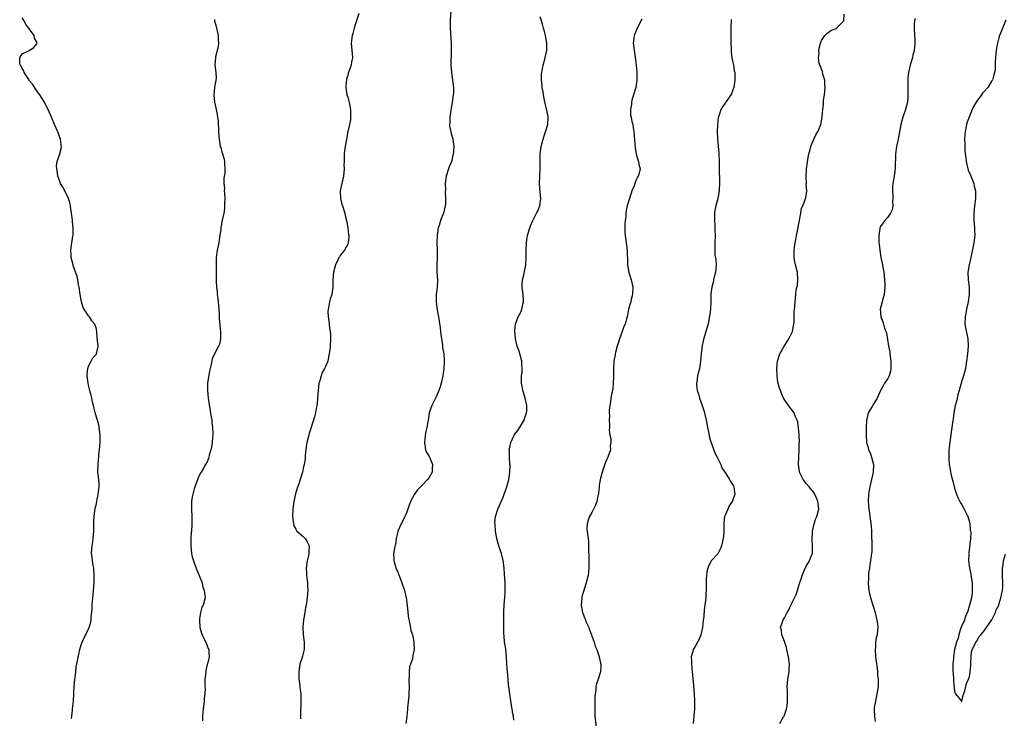
# Model space of a CAD drawing. Units: inches. Extents: x 2505000 to 2508000, y 1551000 to 1554000.
# Drawn here: x 2505696 to 2505962, y 1553716 to 1553905 of the extents above; entities that cross this region are included whole.
import ezdxf

# ---------------------------------------------------------------- set-up
doc = ezdxf.new("R2010")
doc.units = ezdxf.units.IN
doc.header["$MEASUREMENT"] = 0
doc.layers.add('LD25051551_10ft', color=140, linetype='Continuous')

msp = doc.modelspace()

# ---------------------------------------------------------------- linework, layer by layer
at = {"layer": 'LD25051551_10ft'}
for points, elevation in [([(2505812.94, 1553908.94), (2505812.69, 1553905.31), (2505812.7, 1553903), (2505812.97, 1553899), (2505813.01, 1553897), (2505812.89, 1553892.89), (2505813.02, 1553891.02), (2505813.35, 1553889), (2505813.53, 1553887.53), (2505813.57, 1553887), (2505813.56, 1553885.56), (2505813.53, 1553885), (2505813.27, 1553883), (2505813, 1553881.43), (2505812.89, 1553880.89), (2505812.57, 1553879), (2505812.57, 1553877.43), (2505812.52, 1553877), (2505812.51, 1553876.51), (2505812.87, 1553875), (2505813, 1553874.53), (2505813.39, 1553873), (2505813.61, 1553871.61), (2505813.66, 1553871), (2505813.61, 1553869.61), (2505813.49, 1553869), (2505813.02, 1553866.98), (2505812.43, 1553865.57), (2505812.21, 1553865), (2505811.58, 1553863), (2505811.35, 1553861), (2505811.4, 1553859.4), (2505811.36, 1553858.64), (2505811.46, 1553857), (2505811.41, 1553855.41), (2505811.36, 1553855), (2505810.9, 1553853), (2505810.12, 1553851), (2505809.7, 1553849.7), (2505809.45, 1553849), (2505809.15, 1553847), (2505809.1, 1553845), (2505809.15, 1553843), (2505809.14, 1553841), (2505809.08, 1553839), (2505809.13, 1553837), (2505809.27, 1553835), (2505809.19, 1553833), (2505808.94, 1553831), (2505808.91, 1553829), (2505809.19, 1553826.82), (2505809.54, 1553825), (2505809.75, 1553823.76), (2505810, 1553822), (2505810.11, 1553821), (2505810.15, 1553820.15), (2505810.62, 1553817.38), (2505810.66, 1553816.66), (2505810.95, 1553815), (2505811.08, 1553813), (2505811.03, 1553811), (2505810.75, 1553809), (2505810.28, 1553807), (2505809.98, 1553806.02), (2505809.62, 1553805), (2505809, 1553803.52), (2505808.72, 1553803), (2505807.71, 1553801), (2505807.02, 1553798.98), (2505806.71, 1553797), (2505806.69, 1553796.69), (2505806.41, 1553795), (2505806.08, 1553793.92), (2505805.98, 1553793), (2505805.89, 1553791.89), (2505805.73, 1553791), (2505806.07, 1553789), (2505806.34, 1553788.34), (2505807, 1553787.19), (2505807.16, 1553786.84), (2505807.91, 1553785), (2505807.82, 1553783.82), (2505807.86, 1553783), (2505807, 1553781.55), (2505806.55, 1553781), (2505805, 1553779.33), (2505804.64, 1553779), (2505803.85, 1553778.15), (2505803.04, 1553777), (2505802.01, 1553775), (2505801.73, 1553774.27), (2505801, 1553772.18), (2505800.01, 1553769.99), (2505799.46, 1553769), (2505799, 1553767.99), (2505798.6, 1553767), (2505798.51, 1553766.51), (2505798.14, 1553765), (2505797.98, 1553763.98), (2505797.63, 1553762.37), (2505797.41, 1553761), (2505797.44, 1553759.44), (2505797.44, 1553759), (2505797.83, 1553757.83), (2505798.04, 1553757), (2505798.35, 1553756.35), (2505799, 1553754.71), (2505799.65, 1553753), (2505800.32, 1553751), (2505800.83, 1553749), (2505801.12, 1553746.88), (2505801.24, 1553745), (2505801.4, 1553743.4), (2505801.49, 1553743), (2505801.67, 1553742.33), (2505801.96, 1553741), (2505802.11, 1553740.11), (2505802.48, 1553739), (2505802.86, 1553737.14), (2505802.86, 1553736.86), (2505802.97, 1553735), (2505802.61, 1553733.39), (2505802.53, 1553732.53), (2505801.98, 1553731), (2505801.69, 1553730.31), (2505801.61, 1553729), (2505801.62, 1553727.62), (2505801.54, 1553727), (2505801.54, 1553726.46), (2505801.58, 1553725), (2505801.54, 1553723), (2505801.51, 1553722.49), (2505801.21, 1553719.21), (2505801.19, 1553718.81), (2505801.01, 1553717), (2505800.71, 1553715)], 7400), ([(2505710.39, 1553716.39), (2505710.43, 1553717), (2505710.64, 1553718.64), (2505710.66, 1553719), (2505710.88, 1553721.12), (2505711.08, 1553725), (2505711.28, 1553727), (2505711.33, 1553727.33), (2505711.52, 1553729), (2505711.66, 1553730.34), (2505711.98, 1553731.98), (2505712.14, 1553733), (2505712.32, 1553733.68), (2505712.61, 1553735), (2505713, 1553736.24), (2505713.27, 1553737), (2505713.81, 1553738.19), (2505715, 1553740.59), (2505715.19, 1553741), (2505715.6, 1553742.4), (2505715.69, 1553743), (2505715.71, 1553743.71), (2505715.96, 1553746.04), (2505715.98, 1553747), (2505716.06, 1553748.06), (2505716.18, 1553749), (2505716.26, 1553749.74), (2505716.36, 1553751), (2505716.49, 1553753), (2505716.54, 1553755), (2505716.37, 1553757), (2505716.24, 1553757.76), (2505716.04, 1553759), (2505715.97, 1553759.97), (2505715.81, 1553761), (2505715.84, 1553762.16), (2505715.94, 1553763), (2505716.14, 1553764.14), (2505716.25, 1553765), (2505716.37, 1553767), (2505716.38, 1553769), (2505716.43, 1553769.57), (2505716.53, 1553771), (2505716.81, 1553773.19), (2505717, 1553774.04), (2505717.18, 1553775), (2505717.62, 1553777), (2505717.74, 1553778.26), (2505717.84, 1553779), (2505717.82, 1553779.82), (2505717.67, 1553781.67), (2505717.53, 1553783), (2505717.54, 1553785), (2505717.69, 1553786.31), (2505717.72, 1553787), (2505717.78, 1553787.78), (2505717.98, 1553789), (2505718.02, 1553790.02), (2505718.16, 1553791), (2505718.11, 1553792.11), (2505718.13, 1553793), (2505717.72, 1553795.72), (2505717.36, 1553797), (2505717.3, 1553797.3), (2505716.81, 1553799), (2505716.3, 1553801), (2505716.07, 1553801.93), (2505715.84, 1553803), (2505715.72, 1553803.72), (2505715.37, 1553805), (2505715, 1553806.48), (2505714.85, 1553807), (2505714.57, 1553809), (2505714.58, 1553809.42), (2505714.8, 1553811), (2505715, 1553811.59), (2505715.73, 1553813), (2505716.15, 1553813.85), (2505717, 1553814.74), (2505717.16, 1553815), (2505717.54, 1553817), (2505717.44, 1553818.56), (2505717.34, 1553819.34), (2505717.21, 1553821), (2505717, 1553821.98), (2505716.65, 1553823), (2505715.91, 1553823.91), (2505715.22, 1553825), (2505715, 1553825.27), (2505713.8, 1553827), (2505713.49, 1553827.49), (2505713.1, 1553829), (2505713, 1553829.47), (2505712.74, 1553831), (2505712.43, 1553833), (2505712.25, 1553833.75), (2505712.06, 1553835), (2505711.89, 1553835.89), (2505710.85, 1553838.85), (2505710.79, 1553839), (2505710.26, 1553841), (2505710.25, 1553841.75), (2505710.19, 1553843), (2505710.37, 1553844.37), (2505710.74, 1553846.74), (2505710.8, 1553847), (2505710.8, 1553848.8), (2505710.83, 1553849), (2505710.63, 1553850.63), (2505710.64, 1553851), (2505710.42, 1553852.42), (2505710.4, 1553853), (2505710.2, 1553854.2), (2505710.11, 1553855), (2505709.9, 1553855.9), (2505709.56, 1553857), (2505709, 1553858.14), (2505708.03, 1553860.02), (2505707.43, 1553861), (2505707, 1553862.11), (2505706.68, 1553863), (2505706.51, 1553864.51), (2505706.37, 1553865), (2505706.33, 1553865.67), (2505706.5, 1553867), (2505707, 1553868.54), (2505707.18, 1553869), (2505707.57, 1553870.43), (2505707.71, 1553871), (2505707.57, 1553871.57), (2505707.42, 1553873), (2505706.65, 1553875), (2505705.81, 1553877), (2505705, 1553878.97), (2505704.36, 1553880.36), (2505703.05, 1553883.04), (2505701.82, 1553885), (2505701.49, 1553885.49), (2505701, 1553886.08), (2505699.85, 1553887.85), (2505699, 1553888.82), (2505698.89, 1553889), (2505698.63, 1553889.37), (2505697.61, 1553891), (2505697.49, 1553891.49), (2505697, 1553892.12), (2505696.74, 1553892.74), (2505696.54, 1553893), (2505696.37, 1553893.63), (2505696.4, 1553895), (2505697, 1553896.05), (2505698.97, 1553896.97), (2505700.22, 1553897.78), (2505701, 1553898.78), (2505701.06, 1553898.94), (2505701.07, 1553899), (2505701, 1553899.28), (2505700.36, 1553900.36), (2505700.32, 1553901), (2505699, 1553902.79), (2505698.88, 1553903), (2505698.04, 1553904.04), (2505697.57, 1553905), (2505697, 1553905.81)], 7430), ([(2505788.05, 1553907), (2505787, 1553903.93), (2505786.73, 1553903), (2505786.39, 1553901.61), (2505786.2, 1553901), (2505785.94, 1553899), (2505785.99, 1553898.01), (2505786.09, 1553897), (2505786.2, 1553896.2), (2505786.26, 1553895), (2505786.04, 1553893.96), (2505785.91, 1553893), (2505785.16, 1553890.84), (2505785, 1553890.23), (2505784.7, 1553889.3), (2505784.64, 1553889), (2505784.62, 1553888.62), (2505784.47, 1553887), (2505784.78, 1553885), (2505785, 1553884.38), (2505785.3, 1553883.3), (2505785.47, 1553882.53), (2505785.77, 1553881), (2505785.72, 1553879.72), (2505785.8, 1553879), (2505785.78, 1553878.22), (2505785.49, 1553877), (2505785.07, 1553875.07), (2505784.67, 1553873), (2505784.31, 1553871), (2505784.13, 1553869.87), (2505784.05, 1553869), (2505784.08, 1553868.08), (2505784.01, 1553867), (2505783.97, 1553866.03), (2505784.03, 1553865), (2505783.95, 1553863.95), (2505783.85, 1553863), (2505783.38, 1553861), (2505782.98, 1553859), (2505783.06, 1553857), (2505783.46, 1553855.46), (2505783.57, 1553855), (2505784.2, 1553853), (2505784.36, 1553852.36), (2505784.69, 1553851), (2505785.03, 1553849), (2505785.22, 1553847.22), (2505785.27, 1553847), (2505785.3, 1553846.7), (2505785.16, 1553845), (2505785, 1553844.59), (2505784.18, 1553843), (2505783, 1553841.54), (2505782.76, 1553841.23), (2505782.63, 1553841), (2505782.36, 1553840.36), (2505781.71, 1553839), (2505781.19, 1553837), (2505781.01, 1553835), (2505781.02, 1553833), (2505780.74, 1553831), (2505780.25, 1553829.75), (2505780.09, 1553829), (2505779.93, 1553827.93), (2505779.7, 1553827), (2505779.67, 1553826.33), (2505779.72, 1553825), (2505779.95, 1553823.95), (2505780.09, 1553821.91), (2505780.29, 1553821), (2505780.36, 1553820.36), (2505780.36, 1553819), (2505780.27, 1553817), (2505780.15, 1553816.15), (2505780.03, 1553815), (2505779.86, 1553814.14), (2505779.6, 1553813), (2505779, 1553811.49), (2505778.78, 1553811), (2505778.12, 1553809.88), (2505777.81, 1553809), (2505777.35, 1553807.35), (2505777.22, 1553807), (2505777, 1553805), (2505776.89, 1553803), (2505776.73, 1553801.27), (2505776.7, 1553801), (2505776.61, 1553800.61), (2505776.32, 1553799), (2505776.07, 1553797.93), (2505775, 1553794.51), (2505774.59, 1553793.41), (2505774.47, 1553793), (2505774.34, 1553792.34), (2505773.97, 1553791), (2505773.82, 1553789.82), (2505773.69, 1553789), (2505773.52, 1553787.52), (2505773.47, 1553786.53), (2505773.21, 1553785), (2505773, 1553784.07), (2505772.78, 1553783), (2505772.18, 1553781), (2505771.8, 1553779.8), (2505771.38, 1553778.62), (2505770.94, 1553777.06), (2505770.47, 1553775), (2505770.27, 1553773.73), (2505770.19, 1553773), (2505770.13, 1553771), (2505770.19, 1553770.19), (2505770.37, 1553769), (2505770.48, 1553768.48), (2505771, 1553767.51), (2505771.16, 1553767.16), (2505771.3, 1553767), (2505773, 1553765.53), (2505773.5, 1553765), (2505774.09, 1553764.09), (2505774.6, 1553763), (2505774.51, 1553761.49), (2505774.53, 1553761), (2505774.41, 1553760.41), (2505774.07, 1553759), (2505773.8, 1553757), (2505773.87, 1553755.87), (2505773.91, 1553755), (2505774.16, 1553753), (2505774.16, 1553752.16), (2505774.22, 1553751), (2505774.12, 1553750.12), (2505774.03, 1553749), (2505773.74, 1553747), (2505773.62, 1553746.38), (2505773.43, 1553745), (2505773.09, 1553743), (2505772.88, 1553741.12), (2505772.98, 1553739), (2505773.22, 1553737), (2505773.23, 1553735), (2505773, 1553733.93), (2505772.82, 1553733.18), (2505772.62, 1553732.62), (2505772.08, 1553731), (2505771.76, 1553729), (2505771.82, 1553727), (2505771.97, 1553726.03), (2505772.08, 1553725), (2505772.13, 1553724.12), (2505772.32, 1553723), (2505772.37, 1553721.63), (2505772.31, 1553720.31), (2505772.22, 1553717.78), (2505772.26, 1553716.26)], 7410), ([(2505829.86, 1553715.86), (2505829.79, 1553717), (2505829.65, 1553717.65), (2505829.45, 1553719), (2505829.37, 1553719.37), (2505828.78, 1553723), (2505828.48, 1553725.52), (2505828.25, 1553728.25), (2505828.15, 1553729), (2505828.08, 1553729.92), (2505828.03, 1553731), (2505827.96, 1553733), (2505827.75, 1553735), (2505827.63, 1553735.63), (2505827.42, 1553737), (2505827.28, 1553738.72), (2505827.21, 1553739.21), (2505827.24, 1553741), (2505827.24, 1553742.76), (2505827.21, 1553743.21), (2505827.19, 1553745), (2505827.29, 1553747.29), (2505827.47, 1553749), (2505827.59, 1553750.41), (2505827.6, 1553751), (2505827.58, 1553751.58), (2505827.56, 1553753), (2505827.4, 1553755.4), (2505827.27, 1553757), (2505827.04, 1553759.04), (2505826.64, 1553760.64), (2505826.54, 1553761), (2505826.28, 1553761.72), (2505825.85, 1553763), (2505825.7, 1553763.7), (2505825.27, 1553765), (2505824.94, 1553767), (2505824.85, 1553768.85), (2505824.82, 1553769), (2505824.81, 1553769.19), (2505824.99, 1553771), (2505825.62, 1553773), (2505826.02, 1553773.98), (2505827, 1553776.19), (2505827.33, 1553777), (2505828.04, 1553779), (2505828.59, 1553781), (2505828.86, 1553783), (2505828.87, 1553784.87), (2505828.83, 1553785.17), (2505828.7, 1553787), (2505828.71, 1553788.71), (2505828.67, 1553789), (2505828.69, 1553789.31), (2505829.05, 1553791), (2505830.01, 1553793), (2505830.44, 1553793.56), (2505831, 1553794.26), (2505832.66, 1553797), (2505833, 1553797.9), (2505833.33, 1553799), (2505833.37, 1553799.37), (2505833.42, 1553801), (2505833, 1553803), (2505832.51, 1553804.51), (2505832.37, 1553805), (2505832.27, 1553805.73), (2505832.01, 1553807), (2505831.96, 1553807.96), (2505832.01, 1553809), (2505832.11, 1553809.89), (2505832.15, 1553811), (2505832.09, 1553812.09), (2505832.06, 1553813), (2505831.7, 1553814.3), (2505831.52, 1553815), (2505831.39, 1553815.39), (2505830.77, 1553817), (2505830.31, 1553819), (2505830.23, 1553820.23), (2505830.15, 1553821), (2505830.29, 1553822.29), (2505830.33, 1553823), (2505831.07, 1553825), (2505831.75, 1553826.25), (2505832.07, 1553827), (2505832.35, 1553828.35), (2505832.54, 1553829), (2505832.53, 1553829.47), (2505832.4, 1553831), (2505832.26, 1553832.26), (2505832.15, 1553833), (2505832.16, 1553833.84), (2505832.27, 1553835), (2505832.69, 1553836.69), (2505832.78, 1553837.22), (2505833.14, 1553839), (2505833.24, 1553841), (2505833.22, 1553843), (2505833.3, 1553845), (2505833.54, 1553846.46), (2505833.61, 1553847), (2505834.2, 1553849), (2505834.43, 1553849.57), (2505835.04, 1553851), (2505836.07, 1553853), (2505836.36, 1553853.64), (2505836.91, 1553855), (2505837.19, 1553857), (2505837, 1553858.7), (2505836.8, 1553861), (2505836.89, 1553863), (2505837.03, 1553865), (2505837.03, 1553866.97), (2505837.06, 1553869), (2505837.29, 1553871), (2505837.8, 1553873), (2505838.13, 1553873.87), (2505838.5, 1553875), (2505839.07, 1553877), (2505839.18, 1553878.81), (2505839.19, 1553879), (2505839.15, 1553879.15), (2505838.76, 1553881.24), (2505838.3, 1553883), (2505837.89, 1553885), (2505837.82, 1553885.82), (2505837.58, 1553887), (2505837.58, 1553887.58), (2505837.38, 1553889), (2505837.38, 1553890.62), (2505837.43, 1553891), (2505837.56, 1553891.56), (2505837.81, 1553893), (2505838.38, 1553895), (2505838.75, 1553896.75), (2505838.82, 1553897), (2505838.83, 1553897.17), (2505838.83, 1553899), (2505838.52, 1553900.52), (2505838.44, 1553901), (2505838.16, 1553902.16), (2505837.9, 1553903), (2505837.74, 1553903.74), (2505837.36, 1553905), (2505837, 1553906.09)], 7390), ([(2505901.81, 1553715), (2505902.78, 1553716.78), (2505902.91, 1553717), (2505903.57, 1553719), (2505903.72, 1553719.72), (2505903.89, 1553721), (2505903.84, 1553722.16), (2505903.88, 1553723), (2505903.85, 1553723.85), (2505903.75, 1553725), (2505903.9, 1553727), (2505904.27, 1553729), (2505904.3, 1553729.7), (2505904.41, 1553731), (2505904.12, 1553733), (2505903.66, 1553735), (2505903.56, 1553735.56), (2505903, 1553737.21), (2505902.36, 1553739), (2505902.24, 1553740.24), (2505902, 1553741), (2505902.52, 1553742.52), (2505902.64, 1553743), (2505903, 1553743.53), (2505903.8, 1553745), (2505904.24, 1553745.76), (2505904.76, 1553747), (2505905.73, 1553749), (2505906.15, 1553749.85), (2505906.56, 1553751), (2505907, 1553752.56), (2505907.6, 1553754.4), (2505907.79, 1553755), (2505908.67, 1553757), (2505909, 1553757.64), (2505909.81, 1553759), (2505910.27, 1553760.27), (2505910.57, 1553761), (2505910.63, 1553761.37), (2505910.64, 1553763), (2505910.51, 1553764.51), (2505910.63, 1553767), (2505911.07, 1553769), (2505911.55, 1553770.45), (2505911.81, 1553771), (2505912.31, 1553773), (2505912.27, 1553773.73), (2505912.08, 1553775), (2505911.75, 1553775.75), (2505911.28, 1553777), (2505911, 1553777.47), (2505909.72, 1553779), (2505909, 1553779.81), (2505908.08, 1553781), (2505907.14, 1553783), (2505907.11, 1553783.11), (2505906.86, 1553785), (2505906.9, 1553787), (2505907.01, 1553789), (2505907.05, 1553790.95), (2505907.06, 1553791.06), (2505907, 1553793), (2505906.85, 1553795), (2505906.61, 1553796.61), (2505906.51, 1553797), (2505906.04, 1553797.96), (2505905.62, 1553799), (2505905, 1553799.86), (2505904.51, 1553800.51), (2505904.09, 1553801), (2505902.81, 1553803), (2505902.22, 1553804.22), (2505901.92, 1553805), (2505901.65, 1553805.65), (2505901.27, 1553807.27), (2505901.03, 1553809), (2505900.94, 1553811), (2505901.12, 1553813), (2505901.78, 1553815), (2505902.93, 1553817), (2505903.72, 1553818.28), (2505904.18, 1553819), (2505905.17, 1553821), (2505905.57, 1553823), (2505905.63, 1553823.63), (2505905.69, 1553825), (2505905.69, 1553826.31), (2505905.78, 1553827), (2505905.86, 1553827.86), (2505905.88, 1553829), (2505906.02, 1553829.98), (2505906.07, 1553831), (2505906.23, 1553832.23), (2505906.53, 1553833.47), (2505906.69, 1553835), (2505906.54, 1553837), (2505906.36, 1553837.64), (2505906.03, 1553839), (2505905.87, 1553839.87), (2505905.61, 1553841), (2505905.64, 1553842.36), (2505905.63, 1553843), (2505905.71, 1553843.71), (2505905.9, 1553845), (2505906.09, 1553845.91), (2505906.27, 1553847), (2505906.7, 1553849), (2505906.72, 1553849.28), (2505907, 1553850.66), (2505907.06, 1553850.94), (2505907.13, 1553851.13), (2505907.44, 1553853), (2505907.64, 1553854.36), (2505908.01, 1553855), (2505908.67, 1553856.67), (2505908.84, 1553857.16), (2505909.04, 1553858.96), (2505908.94, 1553860.94), (2505908.95, 1553861.05), (2505908.91, 1553863), (2505909.01, 1553865), (2505909.23, 1553866.77), (2505909.24, 1553867), (2505909.61, 1553869), (2505909.87, 1553869.87), (2505910.16, 1553871), (2505910.97, 1553873.03), (2505911.64, 1553874.36), (2505912.05, 1553875), (2505912.89, 1553877), (2505913.26, 1553879), (2505913.25, 1553879.25), (2505913.41, 1553881), (2505913.61, 1553882.39), (2505913.58, 1553883), (2505913.59, 1553883.59), (2505913.83, 1553885), (2505913.97, 1553886.03), (2505914.01, 1553887), (2505913.98, 1553887.98), (2505913.9, 1553889), (2505913.41, 1553890.59), (2505913.31, 1553891.31), (2505913, 1553891.9), (2505912.74, 1553892.74), (2505912.6, 1553893), (2505912.44, 1553893.56), (2505912.22, 1553895), (2505912.37, 1553896.37), (2505912.34, 1553897), (2505912.39, 1553897.61), (2505912.78, 1553899), (2505913, 1553899.68), (2505913.97, 1553901), (2505914.45, 1553901.55), (2505915.6, 1553902.4), (2505917, 1553902.97), (2505919, 1553904.92), (2505919.06, 1553905), (2505919.19, 1553906.81)], 7360), ([(2505749, 1553905.36), (2505749.05, 1553905), (2505749.47, 1553903.47), (2505749.98, 1553901), (2505749.96, 1553899.96), (2505750.05, 1553899), (2505750.04, 1553897.96), (2505749.75, 1553897), (2505749.28, 1553895.28), (2505749.27, 1553895), (2505749.09, 1553893.09), (2505749.38, 1553891), (2505749.46, 1553889.46), (2505749.41, 1553889), (2505749.02, 1553887), (2505748.86, 1553884.86), (2505749.02, 1553883.02), (2505749.49, 1553881), (2505749.71, 1553879.71), (2505749.86, 1553879), (2505749.97, 1553877.97), (2505750, 1553877), (2505750.06, 1553876.06), (2505750.07, 1553875), (2505750.15, 1553873.85), (2505750.24, 1553873), (2505750.39, 1553872.39), (2505750.59, 1553871), (2505750.71, 1553870.71), (2505751, 1553869.53), (2505751.16, 1553869), (2505751.63, 1553867.63), (2505751.71, 1553867), (2505751.71, 1553866.29), (2505751.85, 1553865), (2505751.8, 1553863.8), (2505751.58, 1553862.42), (2505751.56, 1553861), (2505751.68, 1553859.68), (2505751.65, 1553859), (2505751.68, 1553858.32), (2505751.77, 1553857), (2505751.72, 1553855.72), (2505751.74, 1553855), (2505751.73, 1553854.27), (2505751.51, 1553853), (2505751.09, 1553851.09), (2505750.73, 1553849), (2505750.7, 1553848.7), (2505750.4, 1553846.4), (2505750.18, 1553845), (2505749.77, 1553843), (2505749.47, 1553841), (2505749.43, 1553839), (2505749.48, 1553837.48), (2505749.47, 1553837), (2505749.49, 1553835.48), (2505749.44, 1553834.56), (2505749.51, 1553833), (2505749.69, 1553831.69), (2505749.72, 1553831), (2505749.88, 1553829.88), (2505750.14, 1553827), (2505750.28, 1553825.72), (2505750.3, 1553825), (2505750.29, 1553824.29), (2505750.48, 1553823), (2505750.46, 1553822.46), (2505750.67, 1553821), (2505750.61, 1553820.61), (2505750.68, 1553819), (2505750.39, 1553817.61), (2505750.13, 1553817), (2505749.02, 1553815), (2505748.35, 1553813.65), (2505748.15, 1553812.15), (2505747.66, 1553810.34), (2505747.13, 1553807), (2505747.08, 1553805), (2505747.29, 1553803), (2505748.15, 1553797.85), (2505748.27, 1553797), (2505748.33, 1553796.33), (2505748.5, 1553795), (2505748.54, 1553793.46), (2505748.54, 1553793), (2505748.46, 1553792.46), (2505748.34, 1553791), (2505748.19, 1553789.81), (2505747.99, 1553789), (2505747.59, 1553787.59), (2505747.49, 1553787), (2505747.37, 1553786.63), (2505747, 1553785.79), (2505746.59, 1553785), (2505746.03, 1553784.03), (2505745.39, 1553783), (2505745.23, 1553782.77), (2505744.58, 1553781.42), (2505744.19, 1553780.19), (2505743.55, 1553778.45), (2505743.15, 1553777), (2505743, 1553776.26), (2505742.78, 1553775), (2505742.81, 1553774.81), (2505742.8, 1553773), (2505742.83, 1553772.83), (2505742.93, 1553771), (2505742.93, 1553769.07), (2505742.91, 1553768.91), (2505742.79, 1553767), (2505742.74, 1553766.74), (2505742.63, 1553765), (2505742.6, 1553764.6), (2505742.58, 1553763), (2505742.78, 1553761), (2505743, 1553760.07), (2505743.31, 1553759), (2505743.52, 1553758.48), (2505744.07, 1553757), (2505744.29, 1553756.29), (2505744.9, 1553755), (2505745.65, 1553753), (2505745.87, 1553751.87), (2505746.24, 1553751), (2505746.43, 1553749.57), (2505746.45, 1553749), (2505746.33, 1553748.33), (2505745.93, 1553747), (2505745.56, 1553746.44), (2505745.27, 1553745), (2505745, 1553743.38), (2505744.95, 1553743), (2505745.04, 1553741), (2505745.46, 1553739.46), (2505745.65, 1553739), (2505746.34, 1553737.66), (2505746.65, 1553737), (2505747, 1553736), (2505747.31, 1553735.31), (2505747.48, 1553735), (2505747.47, 1553734.53), (2505747.54, 1553733), (2505747.14, 1553731.14), (2505747.07, 1553730.93), (2505746.71, 1553729.29), (2505746.66, 1553729), (2505746.39, 1553727), (2505746.36, 1553725.64), (2505746.39, 1553725), (2505746.45, 1553724.45), (2505746.41, 1553723), (2505746.26, 1553721.74), (2505746.23, 1553721), (2505745.94, 1553719), (2505745.9, 1553718.1), (2505745.78, 1553717), (2505745.76, 1553715.76)], 7420), ([(2505864.52, 1553905.48), (2505863.2, 1553903), (2505862.38, 1553901), (2505862.33, 1553900.33), (2505862.18, 1553899), (2505862.31, 1553897.69), (2505862.4, 1553897), (2505862.51, 1553896.51), (2505862.7, 1553895), (2505862.76, 1553894.76), (2505863.14, 1553891.14), (2505863.14, 1553890.86), (2505863.16, 1553889), (2505862.87, 1553887), (2505862.28, 1553885), (2505861.91, 1553883.91), (2505861.67, 1553883), (2505861.66, 1553882.34), (2505861.4, 1553881), (2505861.47, 1553879.47), (2505861.59, 1553879), (2505861.79, 1553877.79), (2505862.02, 1553877), (2505862.14, 1553876.14), (2505862.34, 1553875), (2505862.67, 1553870.67), (2505862.96, 1553868.96), (2505863.42, 1553867.42), (2505863.59, 1553867), (2505863.72, 1553866.28), (2505864, 1553865), (2505863.77, 1553863.77), (2505863.51, 1553863), (2505863.3, 1553862.7), (2505863, 1553862.01), (2505862.59, 1553861), (2505862.4, 1553860.4), (2505861.82, 1553859), (2505861.6, 1553858.4), (2505860.56, 1553855), (2505860.26, 1553853.74), (2505860.18, 1553853), (2505860.13, 1553852.13), (2505859.97, 1553851), (2505859.92, 1553850.08), (2505859.88, 1553849), (2505859.93, 1553847.93), (2505859.98, 1553847), (2505860.36, 1553844.36), (2505860.52, 1553843), (2505860.55, 1553841.45), (2505860.58, 1553841), (2505860.62, 1553839), (2505860.96, 1553836.96), (2505861.58, 1553835), (2505862.04, 1553833), (2505861.98, 1553831), (2505861.63, 1553829.63), (2505861.49, 1553829), (2505860.93, 1553827), (2505860.58, 1553825.42), (2505860.51, 1553825), (2505860.38, 1553824.38), (2505859.95, 1553823), (2505859.62, 1553822.38), (2505859.19, 1553821), (2505858.45, 1553819), (2505858.12, 1553817.88), (2505857.84, 1553817), (2505857.36, 1553815.36), (2505857.28, 1553815), (2505857.26, 1553814.74), (2505856.94, 1553813), (2505856.85, 1553811), (2505856.86, 1553809.14), (2505856.81, 1553808.81), (2505856.77, 1553807), (2505856.61, 1553805.39), (2505856.37, 1553804.37), (2505856.11, 1553803), (2505855.98, 1553802.02), (2505855.81, 1553801), (2505855.7, 1553799.7), (2505855.69, 1553799), (2505855.72, 1553798.28), (2505855.69, 1553797), (2505855.75, 1553795.75), (2505855.72, 1553795), (2505855.66, 1553794.34), (2505855.87, 1553793), (2505856.11, 1553792.11), (2505856.07, 1553791), (2505855.95, 1553790.05), (2505855.99, 1553789), (2505855.29, 1553787), (2505855, 1553786.51), (2505854.57, 1553785.43), (2505853.78, 1553783), (2505853.32, 1553781.32), (2505853, 1553779.49), (2505852.93, 1553779), (2505852.77, 1553777.23), (2505852.74, 1553777), (2505852.64, 1553776.64), (2505852.3, 1553775), (2505851.99, 1553774.01), (2505851.45, 1553773), (2505851, 1553772.06), (2505850.39, 1553771), (2505849.99, 1553769.99), (2505849.7, 1553769), (2505849.64, 1553767.64), (2505849.68, 1553767), (2505849.81, 1553766.19), (2505849.98, 1553765), (2505850.08, 1553764.08), (2505850.12, 1553763), (2505850.08, 1553761.92), (2505850.15, 1553760.15), (2505850.16, 1553757.84), (2505850.18, 1553757), (2505850.11, 1553756.11), (2505849.97, 1553755), (2505849.76, 1553754.24), (2505849.47, 1553753), (2505849, 1553751.56), (2505848.8, 1553751), (2505848.4, 1553749.6), (2505848.24, 1553749), (2505848.09, 1553747), (2505848.45, 1553745), (2505848.62, 1553744.62), (2505849, 1553743.56), (2505849.17, 1553743.17), (2505849.23, 1553743), (2505849.4, 1553742.6), (2505850.14, 1553741), (2505850.36, 1553740.36), (2505850.89, 1553739), (2505851, 1553738.61), (2505851.59, 1553737), (2505851.89, 1553735.89), (2505852.29, 1553735), (2505852.97, 1553733.03), (2505853.31, 1553731.31), (2505853.4, 1553731), (2505853.41, 1553730.59), (2505853.33, 1553729), (2505852.72, 1553727), (2505852.27, 1553725.73), (2505852.1, 1553725), (2505852.03, 1553724.03), (2505851.84, 1553723), (2505851.75, 1553722.25), (2505851.81, 1553719.81), (2505851.77, 1553719), (2505851.78, 1553718.22), (2505851.83, 1553717), (2505852.11, 1553713.89)], 7380), ([(2505888.65, 1553905.35), (2505888.55, 1553903), (2505888.51, 1553900.51), (2505888.54, 1553899), (2505888.62, 1553897.38), (2505888.64, 1553896.64), (2505888.84, 1553895), (2505889.22, 1553893), (2505889.47, 1553891.47), (2505889.59, 1553891), (2505889.61, 1553889.61), (2505889.65, 1553889), (2505889.32, 1553887), (2505889, 1553886.04), (2505888.72, 1553885.28), (2505888.57, 1553885), (2505887.23, 1553883), (2505887.12, 1553882.88), (2505887, 1553882.7), (2505886.25, 1553881.75), (2505885.87, 1553881), (2505885.27, 1553879.27), (2505885.14, 1553879), (2505885, 1553877.69), (2505884.94, 1553877), (2505884.89, 1553875), (2505884.93, 1553873.07), (2505885.14, 1553871.14), (2505885.13, 1553871), (2505885.32, 1553869.33), (2505885.41, 1553866.59), (2505885.39, 1553865), (2505885.41, 1553863.41), (2505885.45, 1553863), (2505885.48, 1553861.48), (2505885.52, 1553861), (2505885.41, 1553859.41), (2505885.4, 1553859), (2505884.99, 1553856.99), (2505884.49, 1553855), (2505884.26, 1553853.74), (2505884.17, 1553853), (2505884.1, 1553851), (2505884.22, 1553849.78), (2505884.18, 1553848.18), (2505884.29, 1553847), (2505884.2, 1553845), (2505884.26, 1553844.26), (2505884.19, 1553843), (2505884.26, 1553841.74), (2505884.48, 1553840.48), (2505884.54, 1553839), (2505884.38, 1553837), (2505884.15, 1553836.15), (2505883.88, 1553835), (2505883.73, 1553834.27), (2505883.37, 1553833), (2505883.16, 1553831.16), (2505883.15, 1553829), (2505883.06, 1553827), (2505882.82, 1553825.18), (2505882.72, 1553824.72), (2505882.38, 1553823), (2505882.09, 1553821.91), (2505881.18, 1553818.82), (2505880.79, 1553817.21), (2505880.5, 1553815), (2505880.35, 1553813), (2505880.22, 1553812.22), (2505880.06, 1553811), (2505879.56, 1553809), (2505879.31, 1553807.31), (2505879.25, 1553807), (2505879.27, 1553806.73), (2505879.48, 1553805), (2505879.86, 1553803.86), (2505880.1, 1553803), (2505880.83, 1553801), (2505881.34, 1553799.34), (2505881.88, 1553797), (2505882.25, 1553795), (2505882.57, 1553793.43), (2505882.69, 1553792.69), (2505883, 1553791.66), (2505883.13, 1553791.13), (2505883.32, 1553790.68), (2505884.2, 1553788.2), (2505884.83, 1553787), (2505885, 1553786.63), (2505885.82, 1553785), (2505886.13, 1553784.13), (2505886.92, 1553783), (2505886.94, 1553782.94), (2505887, 1553782.84), (2505888.22, 1553781), (2505888.43, 1553780.43), (2505889, 1553779.64), (2505889.22, 1553779.22), (2505889.36, 1553779), (2505889.58, 1553777), (2505889, 1553775.22), (2505888.91, 1553775), (2505888.13, 1553773.87), (2505887.71, 1553773), (2505887, 1553771.37), (2505886.87, 1553771), (2505886.62, 1553769.38), (2505886.62, 1553769), (2505886.66, 1553768.66), (2505886.65, 1553766.65), (2505886.51, 1553765), (2505885.99, 1553763), (2505885.72, 1553762.28), (2505885, 1553760.91), (2505883.24, 1553759), (2505883.15, 1553758.85), (2505882.55, 1553757.45), (2505882.29, 1553757), (2505882.09, 1553756.09), (2505881.94, 1553755), (2505881.88, 1553754.12), (2505881.84, 1553753), (2505881.89, 1553751.89), (2505881.86, 1553751), (2505881.8, 1553750.2), (2505881.78, 1553749), (2505881.63, 1553747.63), (2505881.51, 1553747), (2505881.38, 1553746.62), (2505881.15, 1553743.15), (2505881.09, 1553742.91), (2505881, 1553742.07), (2505880.88, 1553741.12), (2505880.87, 1553741), (2505880.4, 1553739), (2505880.05, 1553737.95), (2505879, 1553736), (2505878.4, 1553735), (2505878.22, 1553734.22), (2505877.82, 1553733), (2505877.95, 1553731.95), (2505877.89, 1553731), (2505877.96, 1553730.04), (2505878.13, 1553729), (2505878.2, 1553728.21), (2505878.3, 1553727), (2505878.34, 1553726.34), (2505878.66, 1553723), (2505878.76, 1553721), (2505878.72, 1553719), (2505878.58, 1553717), (2505878.4, 1553715)], 7370), ([(2505938.34, 1553905.66), (2505938.18, 1553905), (2505938.11, 1553904.11), (2505938.08, 1553903), (2505938.2, 1553901), (2505938.24, 1553900.24), (2505938.26, 1553899), (2505938.16, 1553897.84), (2505938.06, 1553897), (2505937.75, 1553895.75), (2505937.61, 1553895), (2505937.49, 1553894.51), (2505937.04, 1553893), (2505936.56, 1553891), (2505936.37, 1553889.63), (2505936.35, 1553889), (2505936.37, 1553888.37), (2505936.33, 1553887), (2505936.4, 1553885), (2505936.35, 1553884.35), (2505936.27, 1553883), (2505936.02, 1553881.98), (2505935.74, 1553881), (2505935.03, 1553879), (2505934.5, 1553877), (2505933.75, 1553873), (2505933.29, 1553871), (2505933, 1553869), (2505932.96, 1553865.04), (2505932.68, 1553863), (2505932.33, 1553861), (2505932.27, 1553860.27), (2505932.2, 1553859), (2505932.31, 1553857.69), (2505932.3, 1553857), (2505932.22, 1553856.22), (2505932.29, 1553855), (2505932.13, 1553853.87), (2505931.72, 1553853), (2505931, 1553851.93), (2505930.18, 1553851), (2505929, 1553849.39), (2505928.85, 1553849.15), (2505928.82, 1553849), (2505928.82, 1553848.82), (2505928.49, 1553847), (2505928.49, 1553845.51), (2505928.55, 1553845), (2505928.63, 1553844.63), (2505928.77, 1553843), (2505929.1, 1553841), (2505929.45, 1553839.45), (2505929.5, 1553839), (2505929.58, 1553838.42), (2505929.84, 1553837), (2505930.1, 1553835), (2505930.19, 1553833.81), (2505930.19, 1553833), (2505930.03, 1553832.03), (2505929.98, 1553831), (2505929.51, 1553829.51), (2505929.42, 1553829), (2505928.89, 1553827), (2505929.04, 1553825), (2505929.65, 1553823.65), (2505929.79, 1553823), (2505930.09, 1553821.91), (2505930.46, 1553821), (2505930.6, 1553820.6), (2505931.18, 1553817), (2505931.48, 1553815.48), (2505931.51, 1553815), (2505931.8, 1553813), (2505931.77, 1553811.77), (2505931.82, 1553811), (2505931.73, 1553810.27), (2505931.3, 1553809), (2505931, 1553808.3), (2505930.04, 1553807), (2505929.69, 1553806.31), (2505928.98, 1553805), (2505928.12, 1553803), (2505926.92, 1553801.08), (2505926.75, 1553800.75), (2505925.69, 1553799), (2505925.29, 1553797.29), (2505925.18, 1553797), (2505925.08, 1553795), (2505925.1, 1553793), (2505925.23, 1553791), (2505925.63, 1553789.63), (2505925.78, 1553789), (2505926.19, 1553788.19), (2505926.59, 1553787), (2505927.08, 1553785), (2505927.02, 1553782.98), (2505926.58, 1553781), (2505926.08, 1553779), (2505925.92, 1553778.08), (2505925.77, 1553777), (2505925.67, 1553775), (2505925.82, 1553773), (2505925.99, 1553771.99), (2505926.13, 1553771), (2505926.27, 1553769.73), (2505926.47, 1553768.47), (2505926.53, 1553767), (2505926.59, 1553766.59), (2505926.64, 1553763), (2505926.62, 1553761.38), (2505926.56, 1553761), (2505926.43, 1553760.43), (2505926.32, 1553759), (2505926.1, 1553758.1), (2505925.99, 1553757), (2505925.78, 1553755.78), (2505925.74, 1553755), (2505925.76, 1553754.24), (2505925.68, 1553753), (2505925.77, 1553751.77), (2505925.87, 1553751), (2505926.04, 1553750.04), (2505926.42, 1553748.42), (2505927.5, 1553745), (2505927.79, 1553743.79), (2505928.01, 1553743), (2505928.15, 1553741.85), (2505928.24, 1553741), (2505928.18, 1553740.18), (2505928.05, 1553739), (2505927.84, 1553738.16), (2505927.66, 1553737), (2505927.6, 1553735.6), (2505927.53, 1553735), (2505927.67, 1553733), (2505927.78, 1553731.78), (2505928.07, 1553729.93), (2505928.15, 1553729), (2505928.19, 1553728.19), (2505928.34, 1553727), (2505928.33, 1553725.67), (2505928.31, 1553725), (2505928.02, 1553723), (2505927.6, 1553721), (2505927.31, 1553719.31), (2505927.27, 1553719), (2505927.3, 1553718.7), (2505927.33, 1553717), (2505927.51, 1553715.51)], 7350), ([(2505962.83, 1553905.17), (2505961.92, 1553903), (2505961.69, 1553902.31), (2505961.16, 1553901), (2505961, 1553900.38), (2505960.57, 1553899), (2505960.32, 1553897.68), (2505960.21, 1553897), (2505960.19, 1553896.19), (2505960.06, 1553895), (2505960, 1553894), (2505960.01, 1553893), (2505959.94, 1553891.94), (2505959.82, 1553891), (2505959.59, 1553890.41), (2505959.21, 1553889), (2505959, 1553888.65), (2505957.96, 1553887), (2505957, 1553885.89), (2505956.58, 1553885.42), (2505956.28, 1553885), (2505955, 1553883.31), (2505954.8, 1553883), (2505954.15, 1553881.85), (2505953.75, 1553881), (2505953, 1553879.21), (2505952.41, 1553877.59), (2505952.25, 1553877), (2505952.06, 1553876.06), (2505951.82, 1553875), (2505951.75, 1553874.25), (2505951.69, 1553873), (2505951.77, 1553871.77), (2505951.78, 1553870.22), (2505951.89, 1553869), (2505952.02, 1553868.02), (2505952.09, 1553867), (2505952.55, 1553865), (2505952.65, 1553864.65), (2505953.27, 1553863.27), (2505954.16, 1553861), (2505954.27, 1553860.27), (2505954.62, 1553859), (2505954.66, 1553857.34), (2505954.63, 1553857), (2505954.37, 1553855), (2505954.16, 1553853), (2505954.16, 1553852.16), (2505954.2, 1553851), (2505954.4, 1553849), (2505954.42, 1553848.42), (2505954.45, 1553847), (2505954.28, 1553845.72), (2505954.22, 1553845), (2505954.06, 1553844.06), (2505953.4, 1553841), (2505952.92, 1553839), (2505952.6, 1553837), (2505952.67, 1553835), (2505952.91, 1553833), (2505952.95, 1553831), (2505952.69, 1553829), (2505952.59, 1553828.59), (2505952.25, 1553827), (2505952.06, 1553825.94), (2505951.83, 1553825), (2505951.78, 1553823), (2505951.95, 1553822.05), (2505952.56, 1553819), (2505952.65, 1553817), (2505952.48, 1553815), (2505952.24, 1553813), (2505951.93, 1553811), (2505951.45, 1553809), (2505951, 1553807.66), (2505950.22, 1553805), (2505949.88, 1553803.88), (2505949.67, 1553803), (2505949.58, 1553802.42), (2505949.18, 1553801), (2505948.82, 1553799), (2505948.59, 1553797.41), (2505948.51, 1553797), (2505947.8, 1553791.8), (2505947.7, 1553791), (2505947.48, 1553789), (2505947.45, 1553787.45), (2505947.43, 1553787), (2505947.44, 1553786.56), (2505947.57, 1553785), (2505947.81, 1553783.81), (2505947.91, 1553783), (2505948.17, 1553781.83), (2505948.5, 1553780.5), (2505949, 1553778.61), (2505949.52, 1553777), (2505949.94, 1553775.94), (2505950.64, 1553774.64), (2505951, 1553774.14), (2505951.61, 1553773), (2505952.54, 1553771), (2505953, 1553769.47), (2505953.11, 1553769), (2505953.25, 1553767.25), (2505953.31, 1553767), (2505953.35, 1553766.65), (2505953.27, 1553765), (2505952.81, 1553761.19), (2505952.8, 1553761), (2505952.82, 1553760.82), (2505952.78, 1553759), (2505952.99, 1553757.01), (2505953.4, 1553755.4), (2505953.46, 1553754.54), (2505953.72, 1553753), (2505953.73, 1553751.73), (2505953.78, 1553751), (2505953.79, 1553750.21), (2505953.57, 1553749), (2505952.6, 1553745.4), (2505951.96, 1553743.96), (2505951.64, 1553743), (2505951.52, 1553742.48), (2505951, 1553741.53), (2505950.62, 1553740.62), (2505950.11, 1553739), (2505949.96, 1553738.04), (2505949.54, 1553737), (2505949, 1553735.03), (2505948.68, 1553733), (2505948.67, 1553732.67), (2505948.54, 1553731), (2505948.51, 1553729.49), (2505948.55, 1553729), (2505948.62, 1553728.62), (2505948.67, 1553727), (2505948.82, 1553725.18), (2505948.88, 1553724.88), (2505949, 1553723.52), (2505949.28, 1553723), (2505950.48, 1553721.52), (2505950.86, 1553721), (2505950.91, 1553720.91), (2505951, 1553720.91), (2505951.36, 1553722.64), (2505951.51, 1553723), (2505951.79, 1553723.79), (2505952.04, 1553725), (2505952.18, 1553725.82), (2505952.74, 1553727), (2505953, 1553727.68), (2505953.23, 1553729), (2505953.38, 1553730.62), (2505953.37, 1553731.37), (2505953.46, 1553733), (2505953.61, 1553734.39), (2505953.77, 1553735), (2505954.69, 1553736.69), (2505954.82, 1553737.18), (2505955, 1553737.25), (2505955.55, 1553738.45), (2505956.13, 1553739), (2505957, 1553740.02), (2505959.05, 1553743), (2505960.02, 1553745), (2505960.25, 1553745.75), (2505960.92, 1553747), (2505961, 1553747.21), (2505961.51, 1553749), (2505961.74, 1553750.26), (2505961.92, 1553751), (2505962, 1553752), (2505962.05, 1553753), (2505961.97, 1553755), (2505961.98, 1553757), (2505962.09, 1553757.91), (2505962.26, 1553759), (2505962.75, 1553760.75)], 7340)]:
    msp.add_lwpolyline(points, dxfattribs=dict(at, elevation=elevation))

doc.saveas('drawing.dxf')
